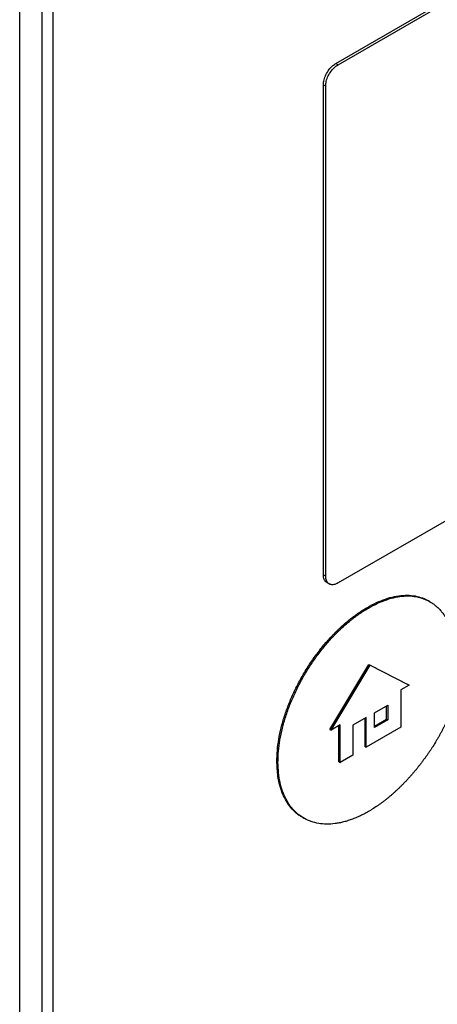
# Model space of a CAD drawing. Extents: x 0.4 to 10.6, y 0.4 to 8.1.
# Drawn here: x 3.3 to 3.3, y 6 to 6.1 of the extents above; entities that cross this region are included whole.
import ezdxf

# ---------------------------------------------------------------- set-up
doc = ezdxf.new("R2010")
doc.units = 0
doc.linetypes.add('SLD-SOLID', pattern=[0])
doc.layers.get('0').update_dxf_attribs({"linetype": 'CONTINUOUS'})

msp = doc.modelspace()

# ---------------------------------------------------------------- linework, layer by layer
at = {"color": 7, "linetype": 'SLD-SOLID'}
for p, q in [((3.32586, 6.08826), (3.39784, 6.12982)), ((3.32614, 6.0881), (3.39812, 6.12966)), ((3.28732, 5.90029), (3.28732, 6.11984)), ((3.29002, 6.11906), (3.29002, 5.90408)), ((3.29142, 5.90327), (3.29142, 6.11826)), ((3.32586, 6.08826), (3.32614, 6.0881)), ((3.32433, 6.02599), (3.32433, 6.08566)), ((3.32433, 6.08566), (3.32461, 6.0855)), ((3.32461, 6.02583), (3.32461, 6.0855)), ((3.39812, 6.06655), (3.32614, 6.025)), ((3.32433, 6.02599), (3.32461, 6.02583)), ((3.32476, 6.02505), (3.32504, 6.02489)), ((3.32983, 6.02195), (3.32969, 6.02203)), ((3.33728, 6.02274), (3.33714, 6.02282)), ((3.32512, 6.00716), (3.32988, 6.01508)), ((3.32526, 6.00707), (3.33002, 6.015)), ((3.32988, 6.01508), (3.33464, 6.01265)), ((3.32988, 6.01508), (3.33002, 6.015)), ((3.33002, 6.015), (3.33478, 6.01257)), ((3.33478, 6.01257), (3.33378, 6.01199)), ((3.33478, 6.01257), (3.33464, 6.01265)), ((3.33378, 6.01199), (3.33378, 6.00743)), ((3.33057, 6.00921), (3.33218, 6.01014)), ((3.33204, 6.00842), (3.33204, 6.01006)), ((3.33218, 6.01014), (3.33218, 6.00834)), ((3.32955, 6.00862), (3.32792, 6.00768)), ((3.32942, 6.00507), (3.32942, 6.00854)), ((3.32955, 6.00499), (3.32955, 6.00862)), ((3.33057, 6.00741), (3.33057, 6.00921)), ((3.32636, 6.00771), (3.32526, 6.00707)), ((3.32622, 6.00322), (3.32622, 6.00763)), ((3.32636, 6.00314), (3.32636, 6.00771)), ((3.32792, 6.00768), (3.32792, 6.00405)), ((3.33378, 6.00743), (3.32955, 6.00499)), ((3.33057, 6.00757), (3.33204, 6.00842)), ((3.33218, 6.00834), (3.33057, 6.00741)), ((3.33204, 6.00842), (3.33218, 6.00834)), ((3.32512, 6.00716), (3.32526, 6.00707)), ((3.32942, 6.00507), (3.32955, 6.00499)), ((3.32792, 6.00405), (3.32636, 6.00314)), ((3.31866, 6.00328), (3.3188, 6.0032)), ((3.32622, 6.00322), (3.32636, 6.00314)), ((3.32179, 5.99645), (3.32193, 5.99637))]:
    msp.add_line(p, q, dxfattribs=at)
for points, knots in [([(3.32433, 6.08566), (3.32434, 6.08586), (3.32438, 6.08625), (3.32463, 6.0869), (3.325, 6.08751), (3.32543, 6.08798), (3.32573, 6.08818), (3.32586, 6.08826)], [0, 0, 0, 0, 0.2063862, 0.4126796, 0.623131, 0.8395224, 1, 1, 1, 1]), ([(3.32461, 6.0855), (3.32462, 6.0857), (3.32465, 6.08609), (3.32491, 6.08674), (3.32528, 6.08735), (3.32571, 6.08782), (3.32601, 6.08802), (3.32614, 6.0881)], [0, 0, 0, 0, 0.206386, 0.41268, 0.623131, 0.839522, 1, 1, 1, 1]), ([(3.32478, 6.02507), (3.32469, 6.02512), (3.32448, 6.02524), (3.32435, 6.0256), (3.32433, 6.02589), (3.32433, 6.02599)], [0, 0, 0, 0, 0.318464, 0.759123, 1, 1, 1, 1]), ([(3.32614, 6.025), (3.32596, 6.02492), (3.32561, 6.02475), (3.32514, 6.0248), (3.32479, 6.02505), (3.32463, 6.02544), (3.32461, 6.02573), (3.32461, 6.02583)], [0, 0, 0, 0, 0.223882, 0.4478553, 0.6680037, 0.882662, 1, 1, 1, 1]), ([(3.32969, 6.02203), (3.32978, 6.02208), (3.33025, 6.02234), (3.33108, 6.02275), (3.33218, 6.02316), (3.33326, 6.02342), (3.33429, 6.02353), (3.33527, 6.02348), (3.33619, 6.02327), (3.3368, 6.02303), (3.3371, 6.02284), (3.33714, 6.02282)], [0, 0, 0, 0, 0.033714, 0.168726, 0.303751, 0.438788, 0.573832, 0.708879, 0.843926, 0.978967, 1, 1, 1, 1]), ([(3.32983, 6.02195), (3.32992, 6.022), (3.33039, 6.02226), (3.33122, 6.02267), (3.33232, 6.02308), (3.3334, 6.02334), (3.33443, 6.02345), (3.33541, 6.0234), (3.33633, 6.02319), (3.33703, 6.02289), (3.33749, 6.02262), (3.33774, 6.02245), (3.33792, 6.02231), (3.33809, 6.02216), (3.33826, 6.02201), (3.33843, 6.02184), (3.33859, 6.02167), (3.33874, 6.02149), (3.33889, 6.02131), (3.33903, 6.02111), (3.33917, 6.02091), (3.3393, 6.0207), (3.33955, 6.02027), (3.33981, 6.01973), (3.34003, 6.01916), (3.34015, 6.01881), (3.34023, 6.01855), (3.34031, 6.01829), (3.3404, 6.01793), (3.34048, 6.01756), (3.34056, 6.01718), (3.34061, 6.01689), (3.34065, 6.0166), (3.34071, 6.01621), (3.34075, 6.01581), (3.34079, 6.0154), (3.34081, 6.0151), (3.34083, 6.0147), (3.34085, 6.01422), (3.34085, 6.01384), (3.34085, 6.01365)], [0, 0, 0, 0, 0.014788, 0.074008, 0.133234, 0.192465, 0.251699, 0.310934, 0.370169, 0.429402, 0.458986, 0.473774, 0.488561, 0.503349, 0.518137, 0.532925, 0.547713, 0.562501, 0.577289, 0.592077, 0.606864, 0.621652, 0.63644, 0.695645, 0.725225, 0.740013, 0.7548, 0.769588, 0.784375, 0.813954, 0.828742, 0.843529, 0.858316, 0.873104, 0.902681, 0.917469, 0.932256, 0.947043, 0.973512, 1, 1, 1, 1]), ([(3.31866, 6.00328), (3.31867, 6.00338), (3.31867, 6.00392), (3.31874, 6.00493), (3.31894, 6.00631), (3.31927, 6.00774), (3.3197, 6.00918), (3.32025, 6.01062), (3.32089, 6.01204), (3.32162, 6.01344), (3.32243, 6.01479), (3.32332, 6.01609), (3.32427, 6.01732), (3.32498, 6.01813), (3.32541, 6.01858), (3.32554, 6.01872), (3.32567, 6.01885), (3.3258, 6.01898), (3.32593, 6.01911), (3.32606, 6.01924), (3.32619, 6.01937), (3.32646, 6.01962), (3.32686, 6.01998), (3.32727, 6.02033), (3.32754, 6.02055), (3.32768, 6.02066), (3.32781, 6.02076), (3.32795, 6.02087), (3.32809, 6.02097), (3.32823, 6.02107), (3.32836, 6.02117), (3.3285, 6.02127), (3.32864, 6.02136), (3.32878, 6.02146), (3.32892, 6.02155), (3.32906, 6.02164), (3.3292, 6.02173), (3.32933, 6.02181), (3.3295, 6.02191), (3.32962, 6.02198), (3.32969, 6.02203)], [0, 0, 0, 0, 0.016305, 0.081612, 0.146921, 0.21223, 0.277537, 0.342842, 0.408145, 0.473446, 0.538745, 0.604043, 0.66934, 0.734637, 0.742789, 0.750941, 0.759093, 0.767245, 0.775397, 0.783549, 0.791701, 0.799853, 0.832471, 0.865089, 0.873241, 0.881393, 0.889545, 0.897697, 0.905849, 0.914001, 0.922153, 0.930305, 0.938457, 0.946609, 0.954761, 0.962913, 0.971065, 0.979217, 0.987369, 1, 1, 1, 1]), ([(3.3188, 6.0032), (3.3188, 6.0033), (3.31881, 6.00384), (3.31888, 6.00485), (3.31908, 6.00623), (3.31941, 6.00766), (3.31984, 6.0091), (3.32039, 6.01054), (3.32103, 6.01196), (3.32176, 6.01336), (3.32257, 6.01471), (3.32346, 6.01601), (3.32441, 6.01724), (3.32516, 6.01809), (3.32568, 6.01864), (3.32594, 6.0189), (3.3262, 6.01916), (3.32673, 6.01967), (3.32727, 6.02014), (3.32782, 6.02058), (3.32809, 6.02079), (3.32837, 6.02099), (3.32864, 6.02119), (3.32892, 6.02138), (3.3292, 6.02156), (3.3295, 6.02175), (3.32971, 6.02188), (3.32983, 6.02195)], [0, 0, 0, 0, 0.016306, 0.081614, 0.146925, 0.212235, 0.277544, 0.342851, 0.408155, 0.473458, 0.538758, 0.604058, 0.669357, 0.734655, 0.750961, 0.767266, 0.783571, 0.799877, 0.865175, 0.88148, 0.897785, 0.914091, 0.930396, 0.946701, 0.963007, 0.979312, 1, 1, 1, 1]), ([(3.34085, 6.01365), (3.34085, 6.01354), (3.34085, 6.01332), (3.34083, 6.01305), (3.3408, 6.01282), (3.34078, 6.01259), (3.34074, 6.01236), (3.3407, 6.01213), (3.34065, 6.01189), (3.3406, 6.01166), (3.34053, 6.01136), (3.34047, 6.01112), (3.34038, 6.01083), (3.34031, 6.01059), (3.34021, 6.01029), (3.34013, 6.01005), (3.34002, 6.00975), (3.33991, 6.00945), (3.33979, 6.00915), (3.33967, 6.00885), (3.33956, 6.00861), (3.33943, 6.00832), (3.33929, 6.00802), (3.33915, 6.00773), (3.339, 6.00744), (3.33886, 6.00714), (3.3387, 6.00685), (3.33854, 6.00657), (3.33838, 6.00628), (3.33822, 6.006), (3.33798, 6.0056), (3.33774, 6.00521), (3.33746, 6.00477), (3.33728, 6.0045), (3.33709, 6.00423), (3.33691, 6.00396), (3.33668, 6.00365), (3.33645, 6.00333), (3.33625, 6.00307), (3.33606, 6.00282), (3.33586, 6.00257), (3.33562, 6.00227), (3.33537, 6.00197), (3.33512, 6.00169), (3.33487, 6.0014), (3.33462, 6.00112), (3.33441, 6.00089), (3.33419, 6.00067), (3.33397, 6.00045), (3.33371, 6.00019), (3.33345, 5.99993), (3.33318, 5.99968), (3.33291, 5.99944), (3.33265, 5.9992), (3.33237, 5.99897), (3.3321, 5.99875), (3.33183, 5.99853), (3.33155, 5.99832), (3.33128, 5.99812), (3.331, 5.99792), (3.33072, 5.99773), (3.33044, 5.99755), (3.33014, 5.99736), (3.32993, 5.99724), (3.32983, 5.99718)], [0, 0, 0, 0, 0.018116, 0.036232, 0.045287, 0.054342, 0.072456, 0.081511, 0.090566, 0.108679, 0.117733, 0.135846, 0.1449, 0.163012, 0.172067, 0.190178, 0.199233, 0.217344, 0.235455, 0.244509, 0.26262, 0.271674, 0.289785, 0.307895, 0.316949, 0.33506, 0.35317, 0.362224, 0.380334, 0.398444, 0.407498, 0.443726, 0.461836, 0.479946, 0.489, 0.50711, 0.525219, 0.543329, 0.561439, 0.570493, 0.588603, 0.606713, 0.624822, 0.642932, 0.661042, 0.679151, 0.697261, 0.706315, 0.724425, 0.742535, 0.760645, 0.778754, 0.796864, 0.814974, 0.833084, 0.851193, 0.869303, 0.887413, 0.905523, 0.923633, 0.941743, 0.959852, 0.979919, 1, 1, 1, 1]), ([(3.3218, 5.99647), (3.32166, 5.99654), (3.32126, 5.99676), (3.32068, 5.99728), (3.32007, 5.998), (3.31956, 5.99885), (3.31922, 5.99966), (3.31896, 6.00054), (3.31873, 6.00164), (3.31869, 6.00267), (3.31866, 6.00328)], [0, 0, 0, 0, 0.068338, 0.202517, 0.3367, 0.470888, 0.60508, 0.672105, 0.806301, 1, 1, 1, 1]), ([(3.32983, 5.99718), (3.32974, 5.99712), (3.32955, 5.99702), (3.32927, 5.99687), (3.32899, 5.99673), (3.32872, 5.9966), (3.32844, 5.99647), (3.32816, 5.99636), (3.32789, 5.99625), (3.32752, 5.99612), (3.32707, 5.99597), (3.32662, 5.99586), (3.32627, 5.99578), (3.32601, 5.99574), (3.32549, 5.99566), (3.32472, 5.99562), (3.32375, 5.9957), (3.323, 5.99589), (3.32228, 5.99617), (3.32162, 5.99653), (3.3209, 5.99711), (3.32028, 5.99782), (3.31976, 5.99866), (3.31934, 5.99962), (3.31904, 6.00069), (3.31884, 6.00188), (3.31882, 6.00276), (3.3188, 6.0032)], [0, 0, 0, 0, 0.016305, 0.032611, 0.048916, 0.065221, 0.081526, 0.097832, 0.114137, 0.130442, 0.16306, 0.195679, 0.211984, 0.228289, 0.244595, 0.309893, 0.375191, 0.44049, 0.473109, 0.538409, 0.603711, 0.669015, 0.734321, 0.79963, 0.86494, 0.932056, 1, 1, 1, 1])]:
    msp.add_open_spline(points, degree=3, knots=knots, dxfattribs=at)

doc.saveas('drawing.dxf')
